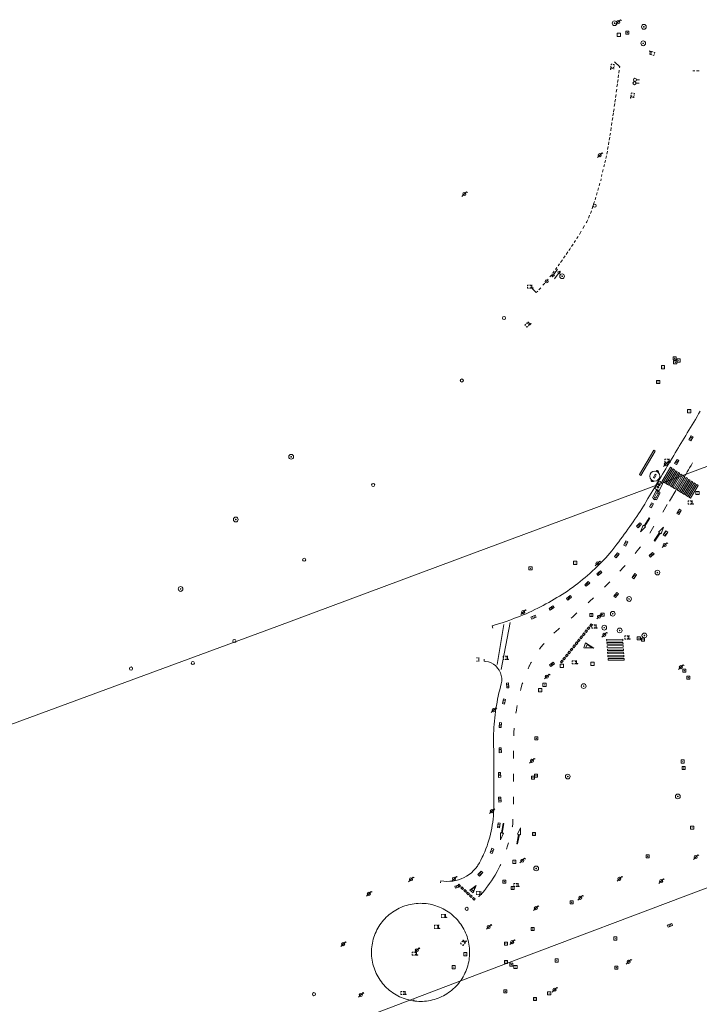
# Model space of a CAD drawing. Extents: x 704908 to 720853, y 4362597 to 4369964.
# Drawn here: x 716871 to 717088, y 4365715 to 4366029 of the extents above; entities that cross this region are included whole.
import ezdxf

# ---------------------------------------------------------------- set-up
doc = ezdxf.new("R2010")
doc.units = 0
doc.header["$MEASUREMENT"] = 0
for name, color, linetype, lineweight in [('BOCA DE RIEGO', 5, 'Continuous', 0), ('CONTENEDORES RSU', 7, 'Continuous', 0), ('FAROLAS', 7, 'Continuous', 0), ('IMBORNAL', 5, 'Continuous', 0), ('LÍNEA ELÉCTRICA', 1, '_LIN_ELECTRICA', 0), ('MARCA VIAL', 7, 'Continuous', 0), ('POSTE TENDIDO ELÉCTRICO o  (TELÉFONO)', 7, 'Continuous', 0), ('POZO SANEAMIENTO', 7, 'Continuous', 0), ('REGISTRO INDETERMINADO', 1, 'Continuous', 0), ('REJA DE DESAGÜE', 7, 'Continuous', 0), ('SENTIDO DE CIRCULACIÓN', 7, 'Continuous', 0), ('SEÑALIZACIÓN VERTICAL', 7, 'Continuous', 0)]:
    doc.layers.add(name, color=color, linetype=linetype, lineweight=lineweight)
doc.styles.add('Style-CHAR_FAST_FONT', font='CHAR_FAST_FONT.shx')
doc.linetypes.add('_LIN_ELECTRICA', pattern='A,1.5,-0.475,["?",Style-CHAR_FAST_FONT,S=0.1,R=0,X=0,Y=0],-0.525', length=2.5)

# ---------------------------------------------------------------- blocks, each defined once
blk = doc.blocks.new('477')
at = {"layer": 'POSTE TENDIDO ELÉCTRICO o  (TELÉFONO)', "linetype": 'Continuous'}
for radius in [0.38, 0.05]:
    blk.add_circle((0, 0), radius, dxfattribs=at)
blk = doc.blocks.new('413_1')
blk.add_circle((0, 0), 0.25)
blk = doc.blocks.new('484')
at = {"flags": 128}
blk.add_lwpolyline([(-0.37, -0.37), (0.37, 0.37), (0.5, 0.25)], dxfattribs=at)
blk.add_circle((0, 0), 0.25)
blk = doc.blocks.new('411')
at = {"layer": 'REGISTRO INDETERMINADO', "flags": 128}
for points in [[(-0.25, -0.25), (0.25, -0.25), (0.25, 0.25), (-0.25, 0.25), (-0.25, -0.25)], [(0, 0.02), (0.01, 0.02), (0.01, 0.02), (0.01, 0.01), (0.02, 0.01), (0.02, 0.01), (0.02, 0), (0.02, 0), (0.02, -0.01), (0.01, -0.01), (0.01, -0.02), (0, -0.02), (0, -0.02), (-0.01, -0.02), (-0.01, -0.01), (-0.01, -0.01), (-0.01, -0.01), (-0.02, -0.01), (-0.02, 0), (-0.02, 0.01), (-0.01, 0.01), (-0.01, 0.02), (0, 0.02), (0, 0.02)]]:
    blk.add_lwpolyline(points, dxfattribs=at)
blk = doc.blocks.new('408')
at = {"layer": 'SEÑALIZACIÓN VERTICAL', "flags": 128}
for points in [[(-0.5, 0.25), (-0.67, 0.25), (-0.67, 0.08)], [(-0.17, 0.08), (-0.17, 0.25), (-0.34, 0.25)], [(-0.06, 0.25), (0.06, 0.25)], [(0, -0.25), (0, 0.25)], [(-0.67, -0.08), (-0.67, -0.25), (-0.5, -0.25)], [(-0.34, -0.25), (-0.17, -0.25), (-0.17, -0.08)], [(-0.06, -0.25), (0.06, -0.25)], [(0.13, -0.25), (0.13, -0.2), (0.2, -0.2), (0.2, -0.25), (0.13, -0.25)]]:
    blk.add_lwpolyline(points, dxfattribs=at)
blk = doc.blocks.new('412')
at = {"layer": 'IMBORNAL'}
for p, q in [((-0.38, -0.25), (0.38, -0.25)), ((-0.38, -0.6), (0.38, -0.6)), ((0.38, -0.25), (0.38, -0.6))]:
    blk.add_line(p, q, dxfattribs=at)
at = {"layer": 'IMBORNAL', "flags": 128}
for points in [[(-0.38, -0.25), (-0.38, -0.6)], [(-0.12, -0.25), (-0.12, -0.6)], [(0.12, -0.25), (0.12, -0.6)]]:
    blk.add_lwpolyline(points, dxfattribs=at)
blk = doc.blocks.new('415')
at = {"layer": 'BOCA DE RIEGO', "flags": 128}
blk.add_lwpolyline([(0, 0), (0.5, 0)], dxfattribs=at)
at = {"layer": 'BOCA DE RIEGO'}
blk.add_circle((-0.25, 0), 0.25, dxfattribs=at)
blk = doc.blocks.new('446')
at = {"color": 3, "flags": 128}
for points in [[(-0.64, 0), (0.64, 0), (0.64, -0.75), (-0.64, -0.75), (-0.64, 0)], [(-0.4, -0.53), (-0.4, -0.23), (0.43, -0.23), (0.43, -0.53)], [(0.43, -0.53), (-0.4, -0.53)]]:
    blk.add_lwpolyline(points, dxfattribs=at)
at = {"color": 3}
for centre, start, end in [((-0.56, -0.38), 114.0343, 245.9657), ((0.56, -0.38), 294.0343, 65.9657)]:
    blk.add_arc(centre, 0.203, start, end, dxfattribs=at)
blk = doc.blocks.new('447')
at = {"color": 3, "flags": 128}
for points in [[(-0.77, -0.59), (-0.81, -0.6), (-0.84, -0.61), (-0.87, -0.62), (-0.9, -0.64), (-0.93, -0.67), (-0.95, -0.7), (-0.96, -0.73), (-0.97, -0.77), (-0.97, -0.8), (-0.97, -0.84), (-0.96, -0.87), (-0.95, -0.9), (-0.93, -0.93), (-0.9, -0.96), (-0.87, -0.98), (-0.84, -0.99), (-0.81, -1), (-0.77, -1.01)], [(-0.3, -0.9), (0.3, -0.9), (0.3, -0.7), (-0.3, -0.7), (-0.3, -0.9)], [(0.77, -1.01), (0.81, -1), (0.84, -0.99), (0.87, -0.98), (0.9, -0.96), (0.93, -0.93), (0.95, -0.9), (0.96, -0.87), (0.97, -0.84), (0.97, -0.8), (0.97, -0.77), (0.96, -0.73), (0.95, -0.7), (0.93, -0.67), (0.9, -0.64), (0.87, -0.62), (0.84, -0.61), (0.81, -0.6), (0.77, -0.59)]]:
    blk.add_lwpolyline(points, dxfattribs=at)
at = {"color": 3}
blk.add_circle((0, -0.8), 0.798, dxfattribs=at)
blk = doc.blocks.new('PLASTICO')
at = {"color": 2, "linetype": 'Continuous', "flags": 128}
for points in [[(-0.64, -0.17), (-0.67, -0.16), (-0.7, -0.14), (-0.72, -0.11), (-0.74, -0.08), (-0.75, -0.05), (-0.76, -0.02), (-0.76, 0.01), (-0.76, 0.05), (-0.75, 0.08), (-0.74, 0.11), (-0.72, 0.14), (-0.7, 0.17), (-0.67, 0.19), (-0.64, 0.2)], [(-0.64, -0.36), (-0.64, 0.39), (0.64, 0.39), (0.64, -0.36), (-0.64, -0.36)], [(-0.11, 0.06), (-0.11, 0.03), (-0.12, 0), (-0.14, -0.02), (-0.17, -0.04), (-0.2, -0.06), (-0.23, -0.06), (-0.27, -0.06), (-0.3, -0.04), (-0.32, -0.02), (-0.34, 0), (-0.35, 0.03), (-0.36, 0.06), (-0.35, 0.1), (-0.34, 0.13), (-0.32, 0.15), (-0.3, 0.17), (-0.27, 0.19), (-0.23, 0.19), (-0.2, 0.19), (-0.17, 0.17), (-0.14, 0.15), (-0.12, 0.13), (-0.11, 0.1), (-0.11, 0.06)], [(0.36, 0.06), (0.35, 0.03), (0.34, 0), (0.32, -0.02), (0.3, -0.04), (0.27, -0.06), (0.23, -0.06), (0.2, -0.06), (0.17, -0.04), (0.14, -0.02), (0.12, 0), (0.11, 0.03), (0.11, 0.06), (0.11, 0.1), (0.12, 0.13), (0.14, 0.15), (0.17, 0.17), (0.2, 0.19), (0.23, 0.19), (0.27, 0.19), (0.3, 0.17), (0.32, 0.15), (0.34, 0.13), (0.35, 0.1), (0.36, 0.06)], [(0.64, 0.2), (0.67, 0.19), (0.7, 0.17), (0.72, 0.14), (0.74, 0.11), (0.75, 0.08), (0.76, 0.05), (0.76, 0.01), (0.76, -0.02), (0.75, -0.05), (0.74, -0.08), (0.72, -0.11), (0.7, -0.14), (0.67, -0.16), (0.64, -0.17)]]:
    blk.add_lwpolyline(points, dxfattribs=at)
blk = doc.blocks.new('426')
at = {"color": 0, "linetype": 'ByBlock', "lineweight": -2, "flags": 128}
for points in [[(1.5, 0), (0, 0)], [(1.1, -0.25), (1.5, 0), (1.1, 0.25)]]:
    blk.add_lwpolyline(points, dxfattribs=at)

msp = doc.modelspace()

# ---------------------------------------------------------------- linework, layer by layer
at = {"layer": 'FAROLAS'}
msp.add_line((717012.31, 4365973.07), (717013.15, 4365973.91), dxfattribs=at)
at = {"layer": 'LÍNEA ELÉCTRICA', "color": 1}
for p, q in [((717016.35, 4365859.31), (717114.06, 4365895.72)), ((716953.27, 4365835.8), (717016.35, 4365859.31)), ((716785.35, 4365773.92), (716953.27, 4365835.8)), ((717020.08, 4365725.78), (717104.37, 4365757.69)), ((716858.01, 4365664.41), (717020.08, 4365725.78))]:
    msp.add_line(p, q, dxfattribs=at)
at = {"layer": 'MARCA VIAL'}
for p, q in [((717062.36, 4366012.4), (717062.5, 4366013.36)), ((717086.64, 4366013.09), (717085.92, 4366013.09)), ((717088, 4366013.09), (717087.12, 4366013.09)), ((717061.96, 4366009.42), (717062.1, 4366010.38)), ((717062.16, 4366010.86), (717062.3, 4366011.82)), ((717061.55, 4366006.34), (717061.69, 4366007.3)), ((717061.77, 4366008.02), (717061.91, 4366008.98)), ((717061.12, 4366003.16), (717061.26, 4366004.12)), ((717061.32, 4366004.66), (717061.46, 4366005.62)), ((717060.69, 4366000.1), (717060.83, 4366001.06)), ((717060.92, 4366001.72), (717061.06, 4366002.68)), ((717060.27, 4365997.3), (717060.41, 4365998.26)), ((717060.49, 4365998.79), (717060.63, 4365999.75)), ((717059.79, 4365994.04), (717059.93, 4365995)), ((717060.03, 4365995.72), (717060.17, 4365996.68)), ((717059.29, 4365991.06), (717059.44, 4365991.92)), ((717059.54, 4365992.48), (717059.68, 4365993.26)), ((717058.78, 4365988.02), (717058.94, 4365988.98)), ((717059.04, 4365989.57), (717059.19, 4365990.45)), ((717058.23, 4365985.18), (717058.43, 4365986.02)), ((717058.55, 4365986.52), (717058.7, 4365987.49)), ((717057.19, 4365980.78), (717057.4, 4365981.7)), ((717057.58, 4365982.45), (717057.76, 4365983.2)), ((717057.9, 4365983.79), (717058.09, 4365984.6)), ((717056.57, 4365978.06), (717056.7, 4365978.66)), ((717056.85, 4365979.44), (717056.98, 4365980.04)), ((717055.66, 4365974.96), (717055.91, 4365975.83)), ((717056.1, 4365976.47), (717056.35, 4365977.31)), ((717054.76, 4365971.97), (717055.05, 4365972.83)), ((717055.21, 4365973.41), (717055.47, 4365974.32)), ((717053.82, 4365969.12), (717054.12, 4365970.04)), ((717054.32, 4365970.63), (717054.58, 4365971.43)), ((717052.66, 4365966.15), (717053.04, 4365967.06)), ((717053.28, 4365967.62), (717053.52, 4365968.19)), ((717053.52, 4365968.19), (717053.61, 4365968.46)), ((717050.89, 4365962.81), (717051.46, 4365963.78)), ((717051.97, 4365964.63), (717052.16, 4365964.95)), ((717052.16, 4365964.95), (717052.43, 4365965.61)), ((717048.92, 4365959.53), (717049.11, 4365959.8)), ((717049.11, 4365959.8), (717049.38, 4365960.27)), ((717049.78, 4365960.94), (717050.38, 4365961.95)), ((717046.71, 4365956.27), (717046.94, 4365956.62)), ((717047.22, 4365957.02), (717047.76, 4365957.81)), ((717048.11, 4365958.33), (717048.58, 4365959.03)), ((717044.74, 4365953.4), (717045.22, 4365954.1)), ((717045.53, 4365954.55), (717046.07, 4365955.34)), ((717046.38, 4365955.79), (717046.71, 4365956.27)), ((717042.16, 4365949.75), (717042.61, 4365950.37)), ((717043, 4365950.91), (717043.48, 4365951.57)), ((717043.77, 4365951.97), (717044.38, 4365952.86)), ((717040.38, 4365947.38), (717040.84, 4365947.97)), ((717041.32, 4365948.58), (717041.76, 4365949.2)), ((717036.82, 4365943.24), (717037.43, 4365943.92)), ((717038.14, 4365944.71), (717038.76, 4365945.4)), ((717034.72, 4365943.63), (717036.01, 4365942.34)), ((717036.01, 4365942.34), (717036.48, 4365942.86)), ((717076.19, 4365882.18), (717078.82, 4365886.62)), ((717079.24, 4365886.35), (717076.62, 4365881.92)), ((717079.67, 4365886.07), (717077.06, 4365881.66)), ((717080.09, 4365885.79), (717077.49, 4365881.41)), ((717080.51, 4365885.52), (717077.92, 4365881.15)), ((717080.93, 4365885.24), (717078.35, 4365880.9)), ((717081.35, 4365884.97), (717078.79, 4365880.64)), ((717078.82, 4365886.62), (717079.24, 4365886.35)), ((717081.77, 4365884.69), (717079.22, 4365880.38)), ((717082.19, 4365884.41), (717079.65, 4365880.13)), ((717079.67, 4365886.07), (717080.09, 4365885.79)), ((717082.61, 4365884.14), (717080.08, 4365879.87)), ((717080.51, 4365885.52), (717080.93, 4365885.24)), ((717081.35, 4365884.97), (717081.77, 4365884.69)), ((717082.19, 4365884.41), (717082.61, 4365884.14)), ((717076.62, 4365881.92), (717076.19, 4365882.18)), ((717077.06, 4365881.66), (717076.62, 4365881.92)), ((717077.49, 4365881.41), (717077.06, 4365881.66)), ((717077.92, 4365881.15), (717077.49, 4365881.41)), ((717078.35, 4365880.9), (717077.92, 4365881.15)), ((717083.04, 4365883.86), (717080.52, 4365879.61)), ((717083.46, 4365883.59), (717080.95, 4365879.36)), ((717083.88, 4365883.31), (717081.38, 4365879.1)), ((717084.3, 4365883.04), (717081.81, 4365878.84)), ((717084.72, 4365882.76), (717082.25, 4365878.59)), ((717085.14, 4365882.48), (717082.68, 4365878.33)), ((717083.04, 4365883.86), (717083.46, 4365883.59)), ((717085.56, 4365882.21), (717083.11, 4365878.07)), ((717085.98, 4365881.93), (717083.54, 4365877.82)), ((717083.88, 4365883.31), (717084.3, 4365883.04)), ((717086.4, 4365881.66), (717083.98, 4365877.56)), ((717086.83, 4365881.38), (717084.41, 4365877.3)), ((717084.72, 4365882.76), (717085.14, 4365882.48)), ((717087.25, 4365881.1), (717084.84, 4365877.05)), ((717085.56, 4365882.21), (717085.98, 4365881.93)), ((717086.4, 4365881.66), (717086.83, 4365881.38)), ((717087.25, 4365881.1), (717087.67, 4365880.83)), ((717078.79, 4365880.64), (717078.35, 4365880.9)), ((717080.59, 4365879.2), (717078.51, 4365875.83)), ((717079.22, 4365880.38), (717078.79, 4365880.64)), ((717079.65, 4365880.13), (717079.22, 4365880.38)), ((717080.08, 4365879.87), (717079.65, 4365880.13)), ((717080.52, 4365879.61), (717080.08, 4365879.87)), ((717080.95, 4365879.36), (717080.52, 4365879.61)), ((717081.38, 4365879.1), (717080.95, 4365879.36)), ((717081.81, 4365878.84), (717081.38, 4365879.1)), ((717082.25, 4365878.59), (717081.81, 4365878.84)), ((717082.68, 4365878.33), (717082.25, 4365878.59)), ((717083.11, 4365878.07), (717082.68, 4365878.33)), ((717083.54, 4365877.82), (717083.11, 4365878.07)), ((717087.67, 4365880.83), (717085.27, 4365876.79)), ((717083.98, 4365877.56), (717083.54, 4365877.82)), ((717084.41, 4365877.3), (717083.98, 4365877.56)), ((717084.84, 4365877.05), (717084.41, 4365877.3)), ((717085.27, 4365876.79), (717084.84, 4365877.05)), ((717077.8, 4365874.68), (717076.35, 4365872.32)), ((717073.54, 4365867.77), (717072.2, 4365865.59)), ((717068.22, 4365859.9), (717067.59, 4365859.12)), ((717068.78, 4365860.6), (717068.22, 4365859.9)), ((717069.14, 4365861.07), (717068.78, 4365860.6)), ((717069.28, 4365861.24), (717069.14, 4365861.07)), ((717058.47, 4365831.67), (717063.6, 4365831.71)), ((717058.47, 4365831.67), (717058.51, 4365831.16)), ((717058.51, 4365831.16), (717063.64, 4365831.21)), ((717058.55, 4365830.65), (717063.68, 4365830.7)), ((717063.64, 4365831.21), (717063.6, 4365831.71)), ((717063.71, 4365830.19), (717063.68, 4365830.7)), ((717058.55, 4365830.65), (717058.59, 4365830.14)), ((717058.59, 4365830.14), (717063.71, 4365830.19)), ((717058.62, 4365829.63), (717063.75, 4365829.68)), ((717058.62, 4365829.63), (717058.66, 4365829.12)), ((717058.66, 4365829.12), (717063.79, 4365829.17)), ((717058.7, 4365828.61), (717063.82, 4365828.66)), ((717058.7, 4365828.61), (717058.73, 4365828.1)), ((717058.73, 4365828.1), (717063.86, 4365828.15)), ((717058.77, 4365827.6), (717063.9, 4365827.64)), ((717058.77, 4365827.6), (717058.81, 4365827.09)), ((717063.79, 4365829.17), (717063.75, 4365829.68)), ((717063.86, 4365828.15), (717063.82, 4365828.66)), ((717063.94, 4365827.13), (717063.9, 4365827.64)), ((717058.81, 4365827.09), (717063.94, 4365827.13)), ((717058.85, 4365826.58), (717063.97, 4365826.62)), ((717058.85, 4365826.58), (717058.88, 4365826.07)), ((717058.88, 4365826.07), (717064.01, 4365826.11)), ((717058.92, 4365825.56), (717064.05, 4365825.6)), ((717058.92, 4365825.56), (717058.96, 4365825.05)), ((717064.08, 4365825.1), (717058.96, 4365825.05)), ((717064.01, 4365826.11), (717063.97, 4365826.62)), ((717064.08, 4365825.1), (717064.05, 4365825.6)), ((716997.07, 4365716.41), (716996.85, 4365716.6))]:
    msp.add_line(p, q, dxfattribs=at)
at = {"layer": 'MARCA VIAL', "flags": 128}
for points in [[(717062.59, 4366014.08), (717062.64, 4366014.4), (717060.96, 4366015.99)], [(717039.23, 4365945.92), (717039.45, 4365946.16), (717039.85, 4365946.68)], [(717085.88, 4365888.04), (717085.4, 4365887.22), (717084.94, 4365886.45), (717084.54, 4365885.77), (717084.19, 4365885.18), (717083.91, 4365884.7), (717083.69, 4365884.33), (717083.54, 4365884.07), (717083.47, 4365883.95), (717083.46, 4365883.94)], [(717072.07, 4365870.48), (717070.39, 4365867.93), (717070.09, 4365868.13), (717069.28, 4365866.03), (717070.92, 4365867.58), (717070.62, 4365867.78), (717072.3, 4365870.32), (717072.07, 4365870.48)], [(717073.84, 4365863.06), (717075.53, 4365865.59), (717075.83, 4365865.39), (717076.65, 4365867.49), (717075, 4365865.95), (717075.3, 4365865.75), (717073.61, 4365863.21), (717073.84, 4365863.06)], [(717064.36, 4365855.27), (717064.23, 4365855.11), (717063.65, 4365854.49), (717062.96, 4365853.76), (717062.67, 4365853.44)], [(717059.46, 4365850.04), (717058.84, 4365849.41), (717058.22, 4365848.79), (717057.8, 4365848.37)], [(717054.3, 4365844.99), (717053.91, 4365844.62), (717053.28, 4365844.04), (717052.56, 4365843.38)], [(717048.96, 4365840.11), (717048.84, 4365840), (717048.09, 4365839.33), (717047.64, 4365838.92), (717047.12, 4365838.46)], [(717043.41, 4365835.26), (717043.11, 4365834.99), (717042.38, 4365834.35), (717041.67, 4365833.71)], [(717051.53, 4365834.14), (717051.99, 4365834.72), (717052.38, 4365834.42), (717051.91, 4365833.83), (717051.53, 4365834.14)], [(717052.31, 4365835.11), (717052.78, 4365835.7), (717053.16, 4365835.39), (717052.69, 4365834.8), (717052.31, 4365835.11)], [(717053.09, 4365836.08), (717053.56, 4365836.67), (717053.94, 4365836.36), (717053.47, 4365835.78), (717053.09, 4365836.08)], [(717048.44, 4365830.29), (717048.91, 4365830.88), (717049.29, 4365830.57), (717048.82, 4365829.99), (717048.44, 4365830.29)], [(717049.17, 4365831.22), (717049.64, 4365831.8), (717050.02, 4365831.5), (717049.55, 4365830.91), (717049.17, 4365831.22)], [(717049.96, 4365832.19), (717050.43, 4365832.78), (717050.81, 4365832.47), (717050.34, 4365831.88), (717049.96, 4365832.19)], [(717050.74, 4365833.16), (717051.21, 4365833.75), (717051.59, 4365833.44), (717051.12, 4365832.86), (717050.74, 4365833.16)], [(717038.51, 4365830.39), (717038.22, 4365830.04), (717037.57, 4365829.27), (717037.53, 4365829.21), (717037.01, 4365828.54)], [(717046.09, 4365827.37), (717046.56, 4365827.96), (717046.94, 4365827.65), (717046.47, 4365827.07), (717046.09, 4365827.37)], [(717046.87, 4365828.35), (717047.34, 4365828.93), (717047.72, 4365828.62), (717047.25, 4365828.04), (717046.87, 4365828.35)], [(717047.66, 4365829.32), (717048.13, 4365829.9), (717048.51, 4365829.6), (717048.04, 4365829.01), (717047.66, 4365829.32)], [(717051.2, 4365829.01), (717051.78, 4365830.57), (717054.38, 4365828.83), (717051.2, 4365829.01)], [(717051.85, 4365829.12), (717052.22, 4365830.1), (717053.86, 4365829), (717051.85, 4365829.12)], [(717034.47, 4365824.44), (717034.31, 4365824.15), (717033.86, 4365823.24), (717033.8, 4365823.11), (717033.41, 4365822.26)], [(717043.74, 4365824.45), (717044.21, 4365825.04), (717044.59, 4365824.73), (717044.12, 4365824.15), (717043.74, 4365824.45)], [(717044.52, 4365825.43), (717044.99, 4365826.01), (717045.37, 4365825.7), (717044.9, 4365825.12), (717044.52, 4365825.43)], [(717045.3, 4365826.4), (717045.78, 4365826.98), (717046.16, 4365826.68), (717045.69, 4365826.09), (717045.3, 4365826.4)], [(717031.69, 4365817.86), (717031.58, 4365817.53), (717031.36, 4365816.79), (717031.1, 4365815.82), (717030.99, 4365815.42)], [(717029.93, 4365810.63), (717029.81, 4365809.96), (717029.68, 4365809.14), (717029.54, 4365808.15), (717029.54, 4365808.1)], [(717029, 4365803.35), (717028.98, 4365803.18), (717028.92, 4365802.18), (717028.91, 4365801.76), (717028.88, 4365800.93)], [(717028.77, 4365796.12), (717028.76, 4365795.76), (717028.76, 4365794.89), (717028.76, 4365793.89), (717028.76, 4365793.71)], [(717028.77, 4365788.81), (717028.77, 4365787.89), (717028.77, 4365787.22), (717028.76, 4365786.34)], [(717028.74, 4365781.48), (717028.73, 4365781.22), (717028.73, 4365780.22), (717028.73, 4365780.22), (717028.72, 4365779.22), (717028.72, 4365779.06)], [(717028.58, 4365774.3), (717028.58, 4365774.22), (717028.52, 4365773.22), (717028.51, 4365772.95), (717028.41, 4365771.95), (717028.38, 4365771.81)], [(717025.45, 4365772.94), (717024.92, 4365769.92), (717024.57, 4365769.98), (717024.66, 4365767.72), (717025.55, 4365769.81), (717025.2, 4365769.87), (717025.73, 4365772.89), (717025.45, 4365772.94)], [(717030.06, 4365766.38), (717030.66, 4365769.39), (717031.01, 4365769.32), (717030.96, 4365771.58), (717030.03, 4365769.52), (717030.38, 4365769.45), (717029.78, 4365766.44), (717030.06, 4365766.38)], [(717027.15, 4365766.74), (717026.97, 4365766.12), (717026.89, 4365765.82), (717026.53, 4365764.76), (717026.51, 4365764.72)], [(717024.7, 4365759.83), (717024.53, 4365759.51), (717024.11, 4365758.68), (717023.53, 4365757.58), (717022.89, 4365756.43), (717022.29, 4365755.46), (717021.72, 4365754.64), (717021.15, 4365753.82), (717020.57, 4365753), (717019.99, 4365752.19), (717019.91, 4365752.07), (717019.37, 4365751.4)], [(717011.57, 4365752.67), (717011.02, 4365753.18), (717011.34, 4365753.54), (717011.9, 4365753.04), (717011.57, 4365752.67)], [(717012.5, 4365751.83), (717011.94, 4365752.34), (717012.27, 4365752.7), (717012.83, 4365752.2), (717012.5, 4365751.83)], [(717015.92, 4365750.77), (717014.88, 4365751.61), (717016.89, 4365753.14), (717015.92, 4365750.77)], [(717016, 4365751.29), (717015.35, 4365751.82), (717016.61, 4365752.79), (717016, 4365751.29)], [(717013.43, 4365751), (717012.87, 4365751.5), (717013.2, 4365751.86), (717013.75, 4365751.36), (717013.43, 4365751)], [(717014.35, 4365750.16), (717013.8, 4365750.66), (717014.12, 4365751.02), (717014.68, 4365750.52), (717014.35, 4365750.16)], [(717015.28, 4365749.32), (717014.72, 4365749.82), (717015.05, 4365750.18), (717015.61, 4365749.68), (717015.28, 4365749.32)], [(717016.21, 4365748.48), (717015.65, 4365748.98), (717015.98, 4365749.35), (717016.53, 4365748.84), (717016.21, 4365748.48)], [(717019.37, 4365751.4), (717019.15, 4365751.13), (717018.29, 4365750.2), (717017.73, 4365749.61), (717017.68, 4365749.56)]]:
    msp.add_lwpolyline(points, dxfattribs=at)
at = {"layer": 'REJA DE DESAGÜE'}
for p, q in [((717027.67, 4365837.12), (717024.85, 4365822.07)), ((717022.14, 4365835.31), (717021.94, 4365835.98)), ((717023.55, 4365823.71), (717025.64, 4365836.42)), ((717019.37, 4365824.71), (717019.43, 4365825.41)), ((717024.36, 4365815.57), (717024.12, 4365814.59)), ((717024.61, 4365816.55), (717024.36, 4365815.57)), ((717024.87, 4365817.52), (717024.61, 4365816.55)), ((717023.7, 4365812.61), (717023.51, 4365811.62)), ((717023.9, 4365813.6), (717023.7, 4365812.61)), ((717024.12, 4365814.59), (717023.9, 4365813.6)), ((717023.17, 4365809.63), (717023.02, 4365808.63)), ((717023.33, 4365810.62), (717023.17, 4365809.63)), ((717023.51, 4365811.62), (717023.33, 4365810.62)), ((717022.67, 4365805.62), (717022.59, 4365804.61)), ((717022.78, 4365806.62), (717022.67, 4365805.62)), ((717022.89, 4365807.62), (717022.78, 4365806.62)), ((717023.02, 4365808.63), (717022.89, 4365807.62)), ((717022.46, 4365802.59), (717022.42, 4365801.58)), ((717022.52, 4365803.6), (717022.46, 4365802.59)), ((717022.59, 4365804.61), (717022.52, 4365803.6)), ((717022.4, 4365800.57), (717022.39, 4365799.56)), ((717022.39, 4365799.56), (717022.39, 4365798.55)), ((717022.42, 4365801.58), (717022.4, 4365800.57)), ((717022.39, 4365798.55), (717022.41, 4365797.54)), ((717022.41, 4365797.54), (717022.45, 4365796.53)), ((717022.45, 4365796.53), (717022.49, 4365795.69)), ((717022.49, 4365793.69), (717022.48, 4365792.69)), ((717022.49, 4365795.69), (717022.49, 4365794.69)), ((717022.49, 4365794.69), (717022.49, 4365793.69)), ((717022.48, 4365792.69), (717022.48, 4365791.69)), ((717022.48, 4365791.69), (717022.48, 4365790.69)), ((717022.48, 4365790.69), (717022.48, 4365789.69)), ((717022.48, 4365789.69), (717022.47, 4365788.69)), ((717022.47, 4365788.69), (717022.47, 4365787.69)), ((717022.47, 4365787.69), (717022.47, 4365786.69)), ((717022.47, 4365786.69), (717022.47, 4365785.69)), ((717022.47, 4365785.69), (717022.47, 4365784.69)), ((717022.47, 4365784.69), (717022.47, 4365783.69)), ((717022.47, 4365783.69), (717022.47, 4365782.69)), ((717022.46, 4365781.69), (717022.46, 4365780.69)), ((717022.46, 4365780.69), (717022.46, 4365779.69)), ((717022.47, 4365782.69), (717022.46, 4365781.69)), ((717022.42, 4365776.31), (717022.46, 4365777.29)), ((717022.46, 4365779.69), (717022.46, 4365778.69)), ((717022.46, 4365778.69), (717022.46, 4365777.98)), ((717022.46, 4365777.29), (717022.46, 4365777.98)), ((717022.15, 4365773.38), (717022.27, 4365774.35)), ((717022.27, 4365774.35), (717022.36, 4365775.33)), ((717022.36, 4365775.33), (717022.42, 4365776.31)), ((717021.66, 4365770.48), (717021.85, 4365771.44)), ((717021.85, 4365771.44), (717022.01, 4365772.41)), ((717022.01, 4365772.41), (717022.15, 4365773.38)), ((717020.93, 4365767.63), (717021.19, 4365768.57)), ((717021.19, 4365768.57), (717021.44, 4365769.52)), ((717021.44, 4365769.52), (717021.66, 4365770.48)), ((717019.6, 4365763.93), (717019.97, 4365764.84)), ((717019.97, 4365764.84), (717020.32, 4365765.76)), ((717020.32, 4365765.76), (717020.63, 4365766.69)), ((717020.63, 4365766.69), (717020.93, 4365767.63)), ((717018.36, 4365761.27), (717018.8, 4365762.15)), ((717018.8, 4365762.15), (717019.05, 4365762.69)), ((717019.05, 4365762.69), (717019.21, 4365763.03)), ((717019.21, 4365763.03), (717019.6, 4365763.93)), ((717017.44, 4365759.59), (717017.9, 4365760.4)), ((717017.9, 4365760.4), (717018.36, 4365761.27)), ((717005.5, 4365753.96), (717005.6, 4365754.65))]:
    msp.add_line(p, q, dxfattribs=at)
at = {"layer": 'REJA DE DESAGÜE', "flags": 128}
for points in [[(717021.94, 4365835.98), (717022.92, 4365836.28), (717023.95, 4365836.61), (717025.16, 4365837), (717026.41, 4365837.41), (717027.56, 4365837.82), (717028.14, 4365838.04), (717029.06, 4365838.41), (717029.99, 4365838.77), (717030.92, 4365839.13), (717031.84, 4365839.51), (717032.76, 4365839.88), (717033.67, 4365840.28), (717034.57, 4365840.68), (717035.6, 4365841.17), (717036.49, 4365841.61), (717037.37, 4365842.06), (717038.25, 4365842.52), (717039.12, 4365842.99), (717039.99, 4365843.47), (717040.85, 4365843.97), (717041.71, 4365844.47), (717042.61, 4365845), (717043.46, 4365845.51), (717044.3, 4365846.04), (717045.13, 4365846.57), (717045.95, 4365847.12), (717046.77, 4365847.68), (717047.57, 4365848.25), (717048.51, 4365848.95), (717049.29, 4365849.56), (717050.06, 4365850.18), (717050.82, 4365850.81), (717051.58, 4365851.45), (717052.33, 4365852.1), (717053.08, 4365852.76), (717053.92, 4365853.52), (717054.66, 4365854.19), (717055.38, 4365854.87), (717056.09, 4365855.55), (717056.78, 4365856.25), (717057.47, 4365856.97), (717058.17, 4365857.74), (717058.83, 4365858.48), (717059.47, 4365859.23), (717060.1, 4365859.99), (717060.72, 4365860.76), (717061.11, 4365861.26), (717061.72, 4365862.06), (717062.32, 4365862.85), (717062.93, 4365863.64), (717063.52, 4365864.44), (717064.11, 4365865.24), (717064.7, 4365866.04), (717065.28, 4365866.85), (717065.85, 4365867.66), (717066.38, 4365868.42), (717066.94, 4365869.24), (717067.5, 4365870.07), (717068.06, 4365870.89), (717068.61, 4365871.72), (717069.16, 4365872.55), (717069.69, 4365873.39), (717070.22, 4365874.23), (717070.62, 4365874.88), (717071.13, 4365875.74), (717071.65, 4365876.6), (717072.16, 4365877.46), (717072.67, 4365878.31), (717073.19, 4365879.17), (717073.7, 4365880.03), (717074.21, 4365880.89), (717074.73, 4365881.74), (717075.26, 4365882.64), (717075.77, 4365883.5), (717076.29, 4365884.36), (717076.8, 4365885.22), (717077.31, 4365886.08), (717077.82, 4365886.94), (717078.33, 4365887.8), (717078.84, 4365888.66), (717079.36, 4365889.51), (717079.87, 4365890.37), (717080.38, 4365891.23), (717080.89, 4365892.09), (717081.41, 4365892.95), (717081.64, 4365893.34), (717082.15, 4365894.2), (717082.66, 4365895.05), (717083.18, 4365895.91), (717083.69, 4365896.77), (717084.21, 4365897.63), (717084.72, 4365898.48), (717085.24, 4365899.34), (717085.76, 4365900.2), (717086.27, 4365901.05), (717086.79, 4365901.91), (717087.31, 4365902.77), (717087.82, 4365903.62), (717088.34, 4365904.48)], [(717068.92, 4365884.3), (717073.51, 4365892.05), (717073.99, 4365891.77), (717069.4, 4365884.02), (717068.92, 4365884.3)], [(717024.87, 4365817.52), (717025, 4365818.38), (717025, 4365819.27), (717024.86, 4365820.15), (717024.59, 4365821.01), (717024.2, 4365821.81), (717023.69, 4365822.54), (717023.08, 4365823.19), (717022.37, 4365823.74), (717021.59, 4365824.17), (717020.75, 4365824.48), (717019.86, 4365824.67), (717019.37, 4365824.71)], [(717005.6, 4365754.65), (717006.57, 4365754.51), (717007.51, 4365754.45), (717008.45, 4365754.47), (717009.39, 4365754.56), (717010.32, 4365754.73), (717011.23, 4365754.97), (717012.12, 4365755.29), (717012.98, 4365755.67), (717013.8, 4365756.13), (717014.59, 4365756.65), (717015.33, 4365757.23), (717016.03, 4365757.87), (717016.66, 4365758.57), (717017.25, 4365759.32), (717017.44, 4365759.59)], [(716983.47, 4365731.79), (716983.49, 4365731.17), (716983.52, 4365730.54), (716983.59, 4365729.91), (716983.68, 4365729.28), (716983.79, 4365728.66), (716983.93, 4365728.05), (716984.09, 4365727.44), (716984.28, 4365726.83), (716984.49, 4365726.24), (716984.73, 4365725.65), (716984.99, 4365725.08), (716985.27, 4365724.51), (716985.58, 4365723.96), (716985.9, 4365723.42), (716986.25, 4365722.89), (716986.62, 4365722.38), (716987.01, 4365721.89), (716987.42, 4365721.41), (716987.85, 4365720.94), (716988.3, 4365720.5), (716988.76, 4365720.07), (716989.24, 4365719.66), (716989.74, 4365719.27), (716990.25, 4365718.91), (716990.78, 4365718.56), (716991.32, 4365718.23), (716991.87, 4365717.93), (716992.44, 4365717.65), (716993.02, 4365717.39), (716993.6, 4365717.16), (716994.2, 4365716.94), (716994.8, 4365716.76), (716995.41, 4365716.6), (716996.03, 4365716.46), (716996.65, 4365716.35), (716997.27, 4365716.26), (716997.9, 4365716.2), (716998.53, 4365716.16), (716999.16, 4365716.15), (716999.79, 4365716.16), (717000.42, 4365716.2), (717001.05, 4365716.27), (717001.68, 4365716.36), (717002.3, 4365716.47), (717002.91, 4365716.61), (717003.52, 4365716.78), (717004.12, 4365716.97), (717004.72, 4365717.18), (717005.3, 4365717.42), (717005.88, 4365717.68), (717006.44, 4365717.96), (717006.99, 4365718.27), (717007.53, 4365718.6), (717008.06, 4365718.95), (717008.57, 4365719.32), (717009.06, 4365719.71), (717009.54, 4365720.12), (717010, 4365720.55), (717010.45, 4365721), (717010.88, 4365721.46), (717011.28, 4365721.95), (717011.67, 4365722.45), (717012.04, 4365722.96), (717012.38, 4365723.49), (717012.71, 4365724.03), (717013.01, 4365724.58), (717013.29, 4365725.15), (717013.55, 4365725.73), (717013.78, 4365726.31), (717013.99, 4365726.91), (717014.17, 4365727.51), (717014.33, 4365728.12), (717014.47, 4365728.74), (717014.58, 4365729.36), (717014.67, 4365729.99), (717014.73, 4365730.61), (717014.76, 4365731.24), (717014.77, 4365731.88), (717014.75, 4365732.51), (717014.71, 4365733.14), (717014.65, 4365733.76), (717014.55, 4365734.39), (717014.44, 4365735.01), (717014.3, 4365735.62), (717014.13, 4365736.23), (717013.94, 4365736.83), (717013.72, 4365737.43), (717013.48, 4365738.01), (717013.22, 4365738.59), (717012.94, 4365739.15), (717012.63, 4365739.7), (717012.3, 4365740.24), (717011.95, 4365740.76), (717011.58, 4365741.27), (717011.18, 4365741.77), (717010.77, 4365742.25), (717010.34, 4365742.71), (717009.89, 4365743.15), (717009.42, 4365743.58), (717008.94, 4365743.98), (717008.44, 4365744.37), (717007.93, 4365744.73), (717007.4, 4365745.08), (717006.86, 4365745.4), (717006.3, 4365745.7), (717005.73, 4365745.98), (717005.16, 4365746.24), (717004.57, 4365746.47), (717003.97, 4365746.67), (717003.37, 4365746.86), (717002.76, 4365747.02), (717002.14, 4365747.15), (717001.52, 4365747.26), (717000.89, 4365747.35), (717000.27, 4365747.4), (716999.64, 4365747.44), (716999, 4365747.45), (716998.37, 4365747.43), (716997.74, 4365747.38), (716997.12, 4365747.32), (716996.49, 4365747.22), (716995.87, 4365747.11), (716995.26, 4365746.96), (716994.65, 4365746.79), (716994.05, 4365746.6), (716993.46, 4365746.38), (716992.87, 4365746.14), (716992.3, 4365745.88), (716991.73, 4365745.59), (716991.19, 4365745.28), (716990.65, 4365744.95), (716990.12, 4365744.6), (716989.61, 4365744.23), (716989.12, 4365743.83), (716988.64, 4365743.42), (716988.18, 4365742.99), (716987.74, 4365742.54), (716987.32, 4365742.07), (716986.91, 4365741.59), (716986.53, 4365741.08), (716986.16, 4365740.57), (716985.82, 4365740.04), (716985.5, 4365739.5), (716985.2, 4365738.94), (716984.92, 4365738.37), (716984.67, 4365737.8), (716984.44, 4365737.21), (716984.23, 4365736.61), (716984.05, 4365736.01), (716983.89, 4365735.4), (716983.76, 4365734.78), (716983.65, 4365734.16), (716983.57, 4365733.53), (716983.51, 4365732.9), (716983.48, 4365732.27), (716983.47, 4365731.79)]]:
    msp.add_lwpolyline(points, dxfattribs=at)
at = {"layer": 'SEÑALIZACIÓN VERTICAL'}
for p, q in [((717017.29, 4365825.76), (717017.01, 4365825.76)), ((717017.01, 4365824.76), (717017.32, 4365824.76)), ((717017.57, 4365825.76), (717017.81, 4365825.76)), ((717017.57, 4365824.76), (717017.81, 4365824.76)), ((717017.69, 4365824.76), (717017.69, 4365825.76))]:
    msp.add_line(p, q, dxfattribs=at)

# ---------------------------------------------------------------- block references
at = {"layer": 'BOCA DE RIEGO', "color": 5, "xscale": 2, "yscale": 2, "zscale": 2}
for p in [(717068, 4366010.26), (717067.86, 4366009.21)]:
    msp.add_blockref('415', p, dxfattribs=at)
at = {"layer": 'CONTENEDORES RSU', "color": 3, "xscale": 1.99999999980292, "yscale": 2, "zscale": 1.99999999990146, "rotation": 61.82999999808332}
for name, p in [('447', (717072.42, 4365884.55)), ('446', (717073.66, 4365878.01))]:
    msp.add_blockref(name, p, dxfattribs=at)
at = {"layer": 'CONTENEDORES RSU', "color": 7, "xscale": 1.99999999980292, "yscale": 2, "zscale": 1.99999999990146, "rotation": 61.82999999808332}
msp.add_blockref('PLASTICO', (717075.17, 4365880.62), dxfattribs=at)
at = {"layer": 'FAROLAS', "color": 7, "xscale": 2, "yscale": 2, "zscale": 2}
for p in [(717062.18, 4366028.72), (717056.26, 4365986.23), (717013.05, 4365973.81), (717077.36, 4365887.58), (717076.97, 4365861.8), (717055.55, 4365855.94), (717031.83, 4365840.39), (717056.04, 4365838.95), (717057.72, 4365833.13), (717082.15, 4365822.82), (717039.41, 4365819.79), (717022.42, 4365809.08), (717034.65, 4365792.91), (717021.85, 4365776.86), (717031.55, 4365761.08), (717086.87, 4365762.2), (716996.05, 4365755.09), (717009.79, 4365755.29), (717062.53, 4365755.25), (717075.86, 4365754.55), (716982.63, 4365750.46), (717050.07, 4365749.19), (717035.87, 4365745.88), (717020.86, 4365739.91), (716974.42, 4365734.43), (717028.34, 4365735.07), (716997.93, 4365732.45), (717065.48, 4365728.79), (716980.06, 4365718.2), (717041.83, 4365719.88)]:
    msp.add_blockref('484', p, dxfattribs=at)
at = {"layer": 'IMBORNAL', "color": 5}
for p, xscale, yscale, zscale, rotation in [((717084.64, 4365896.28), 2, 2, 2, 59.22000000000001), ((717080.13, 4365888.73), 2, 2, 2, 59.21000000000001), ((717072.03, 4365874.85), 2, 2, 2, 62.95), ((717082.31, 4365871.93), 2, 2, 2, 239.31), ((717068.15, 4365868.69), 2, 2, 2, 48.88), ((717077.94, 4365864.98), 2, 2, 2, 236.5999999999999), ((717063.85, 4365862.7), 2, 2, 2, 62.96), ((717061.1, 4365859.08), 2, 2, 2, 48.88), ((717073.4, 4365858.06), 2, 2, 2, 222.61), ((717055.6, 4365853.47), 2, 2, 2, 37.55), ((717051.69, 4365850.02), 2, 2, 2, 42.52999999999999), ((717068.02, 4365851.38), 2, 2, 2, 235.09), ((717062.16, 4365845.27), 2, 2, 2, 229.5099999999999), ((717045.91, 4365845.62), 2, 2, 2, 39.4), ((717040.45, 4365842.42), 2, 2, 2, 34.82), ((717034.81, 4365839.56), 2, 2, 2, 25.65), ((717041.54, 4365823.04), 2, 2, 2, 216.0200000000001), ((717026.04, 4365816.93), 2, 2, 2, 94.02999999999994), ((717024.91, 4365812.03), 2, 2, 2, 79.1), ((717023.72, 4365804.39), 2, 2, 2, 86.00000000000001), ((717023.68, 4365796.26), 2, 2, 2, 92.84999999999994), ((717023.49, 4365788.37), 1.999999999999999, 1.999999999999999, 1.999999999999999, 92.87999999999998), ((717023.57, 4365780.5), 1.999999999999999, 1.999999999999999, 1.999999999999999, 92.87999999999998), ((717023.26, 4365772.42), 1.999999999999999, 1.999999999999999, 1.999999999999999, 81.78000000000002), ((717021.07, 4365764.48), 2, 2, 2, 69.53), ((717017.55, 4365757.5), 2, 2, 2, 47.42000000000001), ((717010.65, 4365753.62), 2, 2, 2, 14.93), ((717078.36, 4365741.22), 2, 2, 2, 20.49)]:
    msp.add_blockref('412', p, dxfattribs=dict(at, xscale=xscale, yscale=yscale, zscale=zscale, rotation=rotation))
at = {"layer": 'POSTE TENDIDO ELÉCTRICO o  (TELÉFONO)', "color": 7, "xscale": 2, "yscale": 2, "zscale": 2}
for p in [(717061, 4366028.34), (717070.35, 4366027.18), (717070.14, 4366021.92), (717044.27, 4365947.57), (716957.85, 4365889.96), (716940.18, 4365869.94), (717074.67, 4365853), (716922.58, 4365847.77), (717065.63, 4365844.58), (717060.43, 4365839.86), (717057.72, 4365835.42), (717062.63, 4365834.53), (717070.51, 4365832.94), (717051.15, 4365816.77), (717046.08, 4365787.9), (717081.19, 4365781.56), (717035.99, 4365758.57)]:
    msp.add_blockref('477', p, dxfattribs=at)
at = {"layer": 'POZO SANEAMIENTO', "color": 7, "xscale": 2, "yscale": 2, "zscale": 2}
for p in [(717054.68, 4365970.09), (717039.35, 4365945.95), (717025.76, 4365934.25), (717012.29, 4365914.3), (716984.01, 4365880.96), (716962, 4365857.1), (716939.75, 4365831.14), (716926.47, 4365824.12), (716906.76, 4365822.37), (717013.83, 4365745.7), (716965.12, 4365718.44)]:
    msp.add_blockref('413_1', p, dxfattribs=at)
at = {"layer": 'REGISTRO INDETERMINADO', "color": 1, "xscale": 2, "yscale": 2, "zscale": 2}
for p in [(717065.08, 4366025.33), (717062.36, 4366024.63), (717080.17, 4365921.35), (717076.46, 4365918.55), (717080.35, 4365920.1), (717081.43, 4365920.69), (717074.89, 4365913.83), (717084.8, 4365904.54), (717087.46, 4365878.4), (717048.43, 4365856.1), (717034.2, 4365854.33), (717053.6, 4365839.49), (717057.17, 4365839.6), (717068.76, 4365832.03), (717070.04, 4365831.59), (717044.19, 4365823.23), (717053.96, 4365823.87), (717083.24, 4365821.73), (717084.52, 4365819.46), (717037.25, 4365815.47), (717038.67, 4365817.16), (717036.02, 4365800.09), (717082.72, 4365792.72), (717083.06, 4365790.64), (717035, 4365787.52), (717035.97, 4365788.2), (717085.76, 4365771.57), (717035.29, 4365769.59), (717071.59, 4365762.45), (717029.01, 4365760.68), (717025.87, 4365754.37), (717028.48, 4365752.35), (717047.3, 4365747.74), (717034.85, 4365739.26), (717061.24, 4365736.22), (717026.34, 4365734.6), (717013.42, 4365731.23), (717009.67, 4365727.08), (717026.38, 4365728.74), (717028.1, 4365727.85), (717029.41, 4365727.1), (717042.52, 4365729.2), (717061.55, 4365726.91), (717026.15, 4365719.36), (717040.13, 4365718.69), (717035.61, 4365716.91)]:
    msp.add_blockref('411', p, dxfattribs=at)
at = {"layer": 'SENTIDO DE CIRCULACIÓN', "xscale": 2, "yscale": 2, "zscale": 2}
for p, rotation in [((717042.82, 4365949.86), 234.21), ((717041.86, 4365946.79), 54.20999999999999)]:
    msp.add_blockref('426', p, dxfattribs=dict(at, rotation=rotation))
at = {"layer": 'SEÑALIZACIÓN VERTICAL', "color": 7, "xscale": 2, "yscale": 2, "zscale": 2}
for p, rotation in [((717072.38, 4366018.89), 165.32), ((717060.24, 4366013.88), 262.45), ((717066.64, 4366004.71), 260.54), ((717033.74, 4365932.57), 40.67000000000001), ((717013.09, 4365735.37), 54.75000000000001)]:
    msp.add_blockref('408', p, dxfattribs=dict(at, rotation=rotation))
for p in [(717034.6, 4365944.26), (717078.42, 4365888.73), (717085.77, 4365875.36), (717055.08, 4365835.8), (717065.6, 4365832.28), (717026.81, 4365825.78), (717048.85, 4365824.39), (717030.2, 4365753.29), (717018.31, 4365750.71), (717007.1, 4365743.4), (717004.89, 4365739.93), (716997.82, 4365731.39), (716994.16, 4365718.85)]:
    msp.add_blockref('408', p, dxfattribs=at)

doc.saveas('drawing.dxf')
